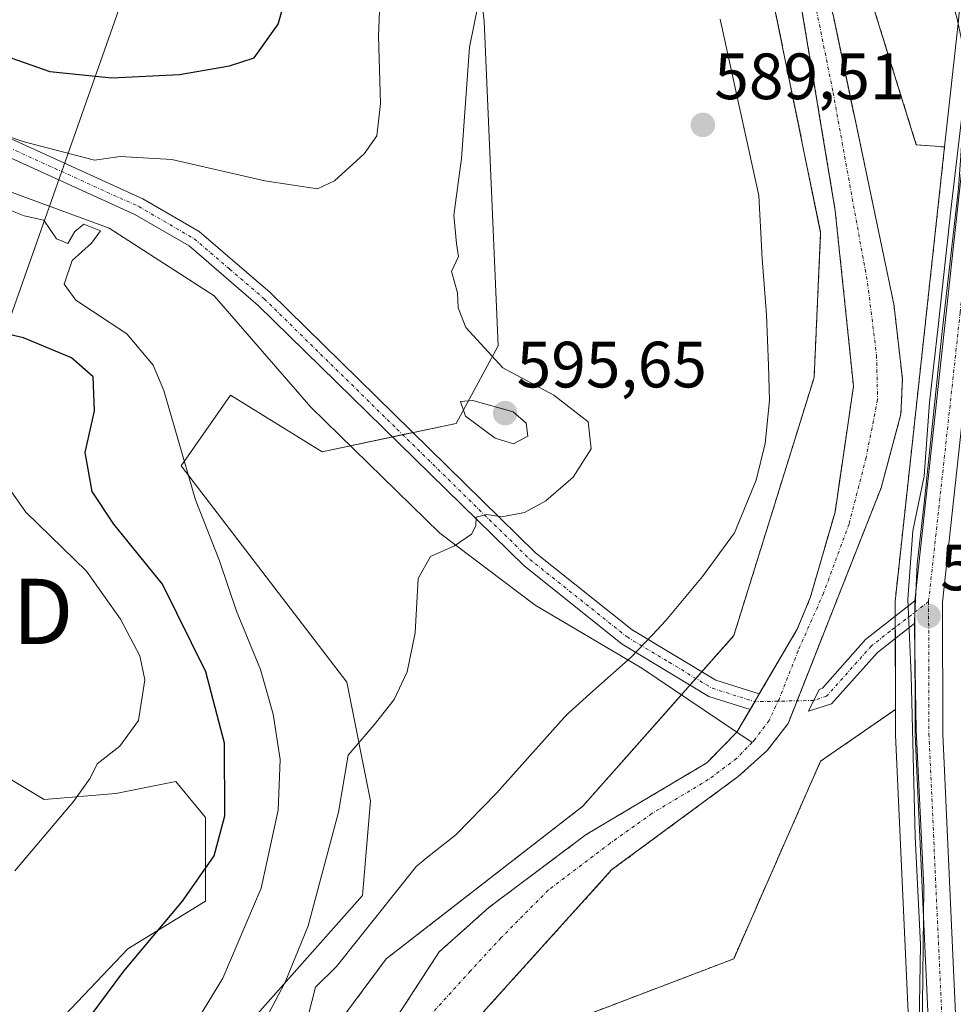
# Model space of a CAD drawing. Units: metres. Extents: x 641418 to 644875, y 4736822 to 4739206.
# Drawn here: x 643805 to 643948, y 4738726 to 4738877 of the extents above; entities that cross this region are included whole.
import ezdxf
from ezdxf.enums import TextEntityAlignment as Align

# ---------------------------------------------------------------- set-up
doc = ezdxf.new("R2010")
doc.units = ezdxf.units.M
doc.header["$MEASUREMENT"] = 0
doc.linetypes.add('TRAZO_Y_PUNTO', pattern=[1, 0.5, -0.25, 0, -0.25])
doc.linetypes.add('TRAZOS', pattern=[0.75, 0.5, -0.25])
doc.layers.get('0').update_dxf_attribs({"lineweight": 5})
for name, color, linetype, lineweight in [('Arbolado forestal', 92, 'TRAZOS', 0), ('Arbolado forestal CxS', 92, 'Continuous', 0), ('Camino', 19, 'Continuous', 0), ('Camino Cxs', 19, 'Continuous', 0), ('Camino eje', 39, 'TRAZO_Y_PUNTO', 13), ('Camino eje virtual', 6, 'TRAZO_Y_PUNTO', 0), ('Carretera de calzada única', 19, 'Continuous', 13), ('Carretera de calzada única Cxs', 19, 'Continuous', 13), ('Carretera de calzada única eje', 19, 'TRAZO_Y_PUNTO', 0), ('Carátula', 7, 'Continuous', 5), ('Corriente natural Cxs', 5, 'Continuous', 13), ('Corriente natural eje', 5, 'TRAZO_Y_PUNTO', 0), ('Corriente natural lineal', 142, 'Continuous', 13), ('Corriente natural superficial', 5, 'Continuous', 13), ('Cultivos herbáceos CxS', 92, 'Continuous', 0), ('Curva de nivel maestra', 36, 'Continuous', 30), ('Curva de nivel normal', 36, 'Continuous', 0), ('Espacio natural protegido', 2, 'Continuous', 13), ('Espacio natural protegido CxS', 2, 'Continuous', 0), ('Matorral', 135, 'Continuous', 0), ('Matorral CxS', 135, 'Continuous', 0), ('Núcleo urbano', 19, 'Continuous', 0), ('Núcleo urbano CxS', 19, 'Continuous', 0), ('Punto de cota en terreno', 7, 'Continuous', 0), ('Rótulo de punto de cota en terreno', 19, 'Continuous', 0), ('Suelo desnudo', 252, 'Continuous', 0), ('Suelo desnudo CxS', 43, 'Continuous', 0), ('Tendido', 6, 'Continuous', 0), ('Torre de tendido puntual', 7, 'Continuous', 0)]:
    doc.layers.add(name, color=color, linetype=linetype, lineweight=lineweight)
doc.styles.add('Arial', font='txt', dxfattribs={"height": 0.2})

# ---------------------------------------------------------------- blocks, each defined once
blk = doc.blocks.new('*U157')
at = {"layer": 'Núcleo urbano CxS', "color": 19, "linetype": 'Continuous', "lineweight": 0}
blk.add_polyline3d([(643941.31, 4738576.79, 589.21), (643943.84, 4738589.69, 589.39), (643944.31, 4738592.87, 589.45), (643945.32, 4738599.75, 589.49), (643946.21, 4738612.29, 588.86), (643946.19, 4738617.03, 588.7), (643946.12, 4738633.05, 588.82), (643944.12, 4738652.33, 589.16), (643944.1, 4738652.5, 589.16), (643938.83, 4738767.65, 589.27), (643938.83, 4738767.78, 589.27), (643938.82, 4738771.62, 589.28), (643938.79, 4738784.82, 589.53), (643938.78, 4738788.26, 589.68), (643938.8, 4738788.59, 589.69), (643946.34, 4738857.8, 589.26), (643948.45, 4738877.15, 589.88), (643952.81, 4738926.6, 590.22), (643952.83, 4738926.74, 590.23), (643963.1, 4739002.62, 591.98)], dxfattribs=at)
blk = doc.blocks.new('*U197')
at = {"layer": 'Curva de nivel normal', "color": 36, "linetype": 'Continuous', "lineweight": 0}
for points in [[(643839.64, 4738719.04, 590), (643845.31, 4738729.82, 590), (643848.79, 4738738.43, 590), (643853.44, 4738755.88, 590), (643854.94, 4738764.59, 590), (643858.92, 4738769.27, 590), (643862.01, 4738773.14, 590), (643863.99, 4738777.35, 590), (643865.2, 4738783.33, 590), (643865.66, 4738791.69, 590), (643867.57, 4738795.04, 590), (643871.26, 4738796.65, 590), (643873.82, 4738798.44, 590), (643874.49, 4738799.73, 590), (643874.58, 4738801.05, 590), (643876.17, 4738801.46, 590), (643878.5, 4738801.12, 590), (643881.96, 4738801.78, 590), (643885.24, 4738803.56, 590), (643889.4, 4738807.22, 590), (643892.17, 4738811.55, 590), (643891.72, 4738815.69, 590), (643886.47, 4738819.77, 590), (643878.63, 4738823.96, 590), (643872.98, 4738830.14, 590), (643871.78, 4738833.14, 590), (643871.72, 4738835.45, 590), (643870.78, 4738838.7, 590), (643871.86, 4738840.99, 590), (643871.52, 4738843.02, 590), (643871.12, 4738847.35, 590), (643872.29, 4738856.03, 590), (643873.52, 4738873.08, 590), (643874.88, 4738879.63, 590)], [(643949.1, 4738863.31, 590), (643947.36, 4738848.59, 590), (643945.36, 4738830.27, 590), (643944.03, 4738818.64, 590), (643943.2, 4738807.34, 590), (643941.45, 4738798.97, 590), (643940.71, 4738788.5, 590), (643941.22, 4738776.85, 590), (643941.82, 4738752.14, 590), (643942.65, 4738735.56, 590), (643942.45, 4738723.44, 590)]]:
    blk.add_polyline3d(points, dxfattribs=at)
blk = doc.blocks.new('*U200')
at = {"layer": 'Curva de nivel normal', "color": 36, "linetype": 'Continuous', "lineweight": 0}
for points in [[(643831.83, 4738724.06, 595), (643835.72, 4738730.44, 595), (643841.6, 4738744.23, 595), (643844.2, 4738756.17, 595), (643844.51, 4738763.93, 595), (643843.45, 4738770.88, 595), (643841.5, 4738777.72, 595), (643837.85, 4738786.68, 595), (643835.21, 4738794.37, 595), (643831.54, 4738803.7, 595), (643826.68, 4738820.47, 595), (643825.04, 4738824.35, 595), (643821.01, 4738829.14, 595), (643813.2, 4738834.31, 595), (643811.42, 4738836.76, 595), (643812.67, 4738840.39, 595), (643815.63, 4738843.07, 595), (643816.98, 4738844.92, 595), (643814.44, 4738845.96, 595), (643813.07, 4738844.85, 595), (643811.99, 4738842.99, 595), (643810.23, 4738843.73, 595), (643808.32, 4738846.6, 595), (643805.31, 4738847.26, 595), (643800.63, 4738849.1, 595)], [(643799.06, 4738860.69, 595), (643805.3, 4738858.56, 595), (643816.07, 4738855.78, 595), (643820.01, 4738856.33, 595), (643827.9, 4738855.85, 595), (643842.16, 4738852.58, 595), (643850.22, 4738851.4, 595), (643852.85, 4738852.59, 595), (643857.38, 4738856.72, 595), (643859.32, 4738859.5, 595), (643859.88, 4738864.44, 595), (643859.61, 4738874.79, 595), (643860.02, 4738885.06, 595)]]:
    blk.add_polyline3d(points, dxfattribs=at)
blk = doc.blocks.new('*U210')
at = {"layer": 'Curva de nivel normal', "color": 36, "linetype": 'Continuous', "lineweight": 0}
blk.add_polyline3d([(643796.69, 4738814.32, 605), (643805.54, 4738801.83, 605), (643814.82, 4738792.78, 605), (643820.04, 4738785.45, 605), (643823.02, 4738779.82, 605), (643823.76, 4738776.14, 605), (643822.81, 4738769.93, 605), (643819.95, 4738765.96, 605), (643816.49, 4738763.26, 605), (643815.41, 4738761.06, 605), (643812.84, 4738757.48, 605), (643803.85, 4738746.9, 605)], dxfattribs=at)
blk = doc.blocks.new('5PATER')
at = {"layer": 'Carátula', "linetype": 'Continuous', "lineweight": 5}
h = blk.add_hatch(color=250, dxfattribs=at)
edge = h.paths.add_edge_path()
edge.add_ellipse((0, 0.01), major_axis=(-1.33, -1.34), ratio=0.999422, start_angle=0, end_angle=360)
blk = doc.blocks.new('5TTEND')
blk.add_text('5TTEND', height=10).set_placement((0, 0), align=Align.MIDDLE_CENTER)

msp = doc.modelspace()

# ---------------------------------------------------------------- linework, layer by layer
at = {"layer": 'Arbolado forestal', "color": 92, "linetype": 'TRAZOS', "lineweight": 0}
for points in [[(643946.34, 4738857.8, 589.26), (643942.01, 4738858.13, 589.16), (643928.03, 4738903.02, 589.7), (643914.13, 4738952.05, 590.18), (643914.01, 4738972.38, 590.76), (643914.88, 4739020.44, 591.01), (643901.16, 4739061.48, 591.23), (643892.29, 4739077.66, 591.69), (643877.08, 4739093.61, 591.6), (643863.31, 4739111.45, 591.96), (643861.87, 4739124.35, 592.15), (643864.03, 4739130.49, 592.43), (643869.76, 4739135.5, 592.54), (643877.64, 4739149.12, 592.69), (643911.82, 4739181.22, 593.48), (643916.19, 4739187.43, 593.67)], [(643875.3, 4739035.27, 589.67), (643889.7, 4738999.28, 589.3), (643899.81, 4738950.86, 589.08), (643919.12, 4738896.45, 588.82), (643924.54, 4738878.46, 588.47), (643929.59, 4738848.01, 588.42), (643932.38, 4738821.15, 588.17), (643929.55, 4738801.85, 587.53), (643925.75, 4738788.7, 587.56), (643923.75, 4738783.9, 587.95), (643917.94, 4738773.98, 587.45), (643917.24, 4738772.79, 587.36), (643914.51, 4738768.13, 587.16), (643909.93, 4738763.44, 587.07), (643891.4, 4738752.42, 587.47), (643876.48, 4738741.24, 586.82), (643868.9, 4738734.46, 586.94), (643857.34, 4738716.67, 585.85)], [(643809.42, 4738554.87, 585.11), (643807.04, 4738601.79, 587.76), (643810.44, 4738629.88, 586.58), (643818.34, 4738656.85, 587.18), (643826.89, 4738687.39, 587.28), (643844.28, 4738711.19, 587.88), (643860.78, 4738733.39, 587.55), (643890.89, 4738756.78, 588.04), (643906.01, 4738773.84, 587.72), (643907.32, 4738775.33, 587.79), (643908.23, 4738776.35, 587.89), (643909.14, 4738777.38, 588.01), (643914.04, 4738782.91, 588.33), (643926.34, 4738822.46, 589.57), (643927.35, 4738844.65, 589.37), (643917.67, 4738891.87, 589.57), (643896.31, 4738935.5, 590.36), (643876.2, 4738962.39, 591.32), (643878.35, 4738974.57, 590.58), (643879.78, 4738983.17, 590.84), (643873.33, 4738996.07, 590.92), (643864.74, 4739005.39, 590.86)], [(643817.61, 4738567.93, 584.58), (643829, 4738598.66, 585.56), (643832.7, 4738610.62, 585.48), (643833.29, 4738623.71, 585.41), (643829.77, 4738653.54, 585.49), (643829.65, 4738658.63, 585.52), (643830.37, 4738663.58, 585.77), (643840.11, 4738688.25, 586.36), (643851.47, 4738704.35, 585.94), (643863.82, 4738715.7, 586.19), (643874.2, 4738723.62, 587.96), (643895.37, 4738747.06, 587.09), (643914.73, 4738761.33, 587.11), (643919.13, 4738765.3, 587.14), (643922.37, 4738769.46, 587.26), (643923.74, 4738772.93, 587.31), (643936.62, 4738805.57, 587.57), (643939.66, 4738816.87, 587.91), (643939.87, 4738822.26, 587.94), (643938.57, 4738833.68, 587.91), (643929.3, 4738877.84, 588.64), (643907.82, 4738950.17, 588.78), (643903.87, 4738982.5, 590.22), (643898.47, 4739001.83, 589.5)], [(643938.82, 4738771.62, 589.28), (643938.8, 4738782.5, 589.44), (643938.79, 4738784.2, 589.51), (643938.79, 4738784.82, 589.53), (643938.79, 4738785.91, 589.58), (643938.78, 4738788.26, 589.68), (643938.8, 4738788.59, 589.69), (643946.34, 4738857.8, 589.26)], [(643758.33, 4738287.94, 583.91), (643746.66, 4738297.06, 583.13), (643745.86, 4738297.7, 583.09), (643755.79, 4738314.25, 583.31), (643760.38, 4738321.91, 583.34), (643787.26, 4738373.07, 584.05), (643802.41, 4738392.58, 585.53), (643870.47, 4738480.23, 585.79), (643871.68, 4738495.97, 585.69), (643865.92, 4738506.37, 585.49), (643845.31, 4738506.84, 584.82), (643832.98, 4738564.72, 585.94), (643844.55, 4738589.35, 586.69), (643843.83, 4738637.74, 586.95), (643858.36, 4738661.96, 587.42), (643884.98, 4738676.49, 587.12), (643892.24, 4738692.23, 587.07), (643880.14, 4738706.76, 587.61), (643888.61, 4738723.71, 587.72), (643914.02, 4738733.39, 587.82), (643927.33, 4738763.66, 588.05), (643938.82, 4738771.62, 589.28)]]:
    msp.add_polyline3d(points, dxfattribs=at)
at = {"layer": 'Arbolado forestal CxS', "color": 92, "linetype": 'Continuous', "lineweight": 0}
for points in [[(643875.3, 4739035.27, 589.67), (643889.7, 4738999.28, 589.3), (643899.81, 4738950.86, 589.08), (643919.12, 4738896.45, 588.82), (643924.54, 4738878.46, 588.47), (643929.59, 4738848.01, 588.42), (643932.38, 4738821.15, 588.17), (643929.55, 4738801.85, 587.53), (643925.75, 4738788.7, 587.56), (643923.75, 4738783.9, 587.95), (643914.51, 4738768.13, 587.16), (643909.93, 4738763.44, 587.07), (643891.4, 4738752.42, 587.47), (643876.48, 4738741.24, 586.82), (643868.9, 4738734.46, 586.94), (643857.34, 4738716.67, 585.85), (643845.51, 4738706.02, 586.19), (643837.07, 4738695.23, 586.13), (643831.79, 4738686.74, 585.93), (643828.18, 4738677.49, 585.94), (643825.41, 4738658.28, 585.23), (643826.14, 4738634.05, 585.06), (643824.27, 4738613.54, 585.21), (643814.09, 4738579.14, 584.65)], [(643914.88, 4739020.44, 591.01), (643914.01, 4738972.38, 590.76), (643914.13, 4738952.05, 590.18), (643928.03, 4738903.02, 589.7), (643942.01, 4738858.13, 589.16), (643946.34, 4738857.8, 589.26), (643946.34, 4738857.8, 589.26), (643938.8, 4738788.59, 589.69), (643938.78, 4738788.26, 589.68), (643938.79, 4738784.82, 589.53), (643938.82, 4738771.62, 589.28), (643927.33, 4738763.66, 588.05), (643914.02, 4738733.39, 587.82), (643888.61, 4738723.71, 587.72), (643880.14, 4738706.76, 587.61), (643892.24, 4738692.23, 587.07), (643884.98, 4738676.49, 587.12), (643858.36, 4738661.96, 587.42), (643843.83, 4738637.74, 586.95), (643844.55, 4738589.35, 586.69), (643832.98, 4738564.72, 585.94)], [(643809.42, 4738554.87, 585.11), (643807.04, 4738601.79, 587.76), (643810.45, 4738629.88, 586.58), (643818.34, 4738656.85, 587.18), (643826.89, 4738687.38, 587.28), (643844.28, 4738711.19, 587.88), (643860.78, 4738733.39, 587.55), (643890.89, 4738756.78, 588.04), (643914.04, 4738782.91, 588.33), (643926.34, 4738822.46, 589.57), (643927.35, 4738844.65, 589.37), (643917.67, 4738891.87, 589.57), (643896.31, 4738935.5, 590.36), (643876.2, 4738962.39, 591.32), (643878.35, 4738974.57, 590.58), (643879.78, 4738983.17, 590.84), (643873.33, 4738996.07, 590.92), (643864.74, 4739005.39, 590.86)], [(643817.61, 4738567.93, 584.58), (643829, 4738598.66, 585.56), (643832.7, 4738610.62, 585.48), (643833.29, 4738623.71, 585.41), (643829.77, 4738653.54, 585.49), (643829.65, 4738658.63, 585.52), (643830.37, 4738663.58, 585.77), (643840.11, 4738688.25, 586.36), (643851.47, 4738704.35, 585.94), (643863.82, 4738715.7, 586.19), (643874.2, 4738723.62, 587.96), (643895.37, 4738747.06, 587.09), (643914.73, 4738761.33, 587.11), (643919.13, 4738765.3, 587.14), (643922.37, 4738769.46, 587.26), (643936.62, 4738805.57, 587.57), (643939.66, 4738816.87, 587.91), (643939.87, 4738822.26, 587.94), (643938.57, 4738833.68, 587.91), (643929.3, 4738877.84, 588.64), (643907.82, 4738950.17, 588.78), (643903.87, 4738982.5, 590.22), (643898.47, 4739001.83, 589.5)]]:
    msp.add_polyline3d(points, dxfattribs=at)
at = {"layer": 'Camino', "color": 19, "linetype": 'Continuous', "lineweight": 0}
for points in [[(643917.24, 4738772.79, 587.36), (643916.54, 4738771.6, 587.28), (643910.19, 4738773.6, 587.43), (643896.92, 4738781.6, 588.65), (643881.89, 4738793.59, 589.38), (643841.17, 4738833.52, 592.36), (643830.57, 4738842.62, 592.81), (643822.23, 4738847.47, 593.3), (643792.37, 4738861.02, 595.22), (643793.48, 4738863.47, 595.35), (643823.47, 4738849.86, 593.37), (643832.13, 4738844.82, 593.05), (643842.99, 4738835.51, 592.6), (643883.67, 4738795.61, 589.37), (643898.46, 4738783.81, 588.46), (643911.31, 4738776.07, 587.78), (643917.94, 4738773.98, 587.45), (643917.24, 4738772.79, 587.36)], [(643941.8, 4738784.85, 590), (643936.05, 4738780.35, 588.81), (643929.02, 4738772.49, 587.72), (643925.47, 4738771.34, 587.39), (643927.1, 4738774.68, 587.37), (643927.64, 4738774.86, 587.47), (643934.21, 4738782.32, 588.67), (643941.79, 4738788.26, 590.18)], [(643941.8, 4738784.85, 590), (643941.79, 4738786.52, 590.09), (643941.79, 4738788.26, 590.18)]]:
    msp.add_polyline3d(points, dxfattribs=at)
at = {"layer": 'Camino Cxs', "color": 19, "linetype": 'Continuous', "lineweight": 0}
for points in [[(643917.24, 4738772.79, 587.36), (643916.54, 4738771.6, 587.28), (643910.19, 4738773.6, 587.43), (643896.92, 4738781.6, 588.65), (643881.89, 4738793.59, 589.38), (643841.17, 4738833.52, 592.36), (643830.57, 4738842.62, 592.81), (643822.23, 4738847.47, 593.3), (643792.37, 4738861.02, 595.22), (643793.48, 4738863.47, 595.35), (643823.47, 4738849.86, 593.37), (643832.13, 4738844.82, 593.05), (643842.99, 4738835.51, 592.6), (643883.67, 4738795.61, 589.37), (643898.46, 4738783.81, 588.46), (643911.31, 4738776.07, 587.78), (643917.94, 4738773.98, 587.45), (643917.24, 4738772.79, 587.36)], [(643941.8, 4738784.85, 590), (643936.05, 4738780.35, 588.81), (643929.02, 4738772.49, 587.72), (643925.47, 4738771.34, 587.39), (643927.1, 4738774.68, 587.37), (643927.64, 4738774.86, 587.47), (643934.21, 4738782.32, 588.67), (643941.79, 4738788.26, 590.18), (643941.79, 4738786.52, 590.09), (643941.8, 4738784.85, 590)]]:
    msp.add_polyline3d(points, close=True, dxfattribs=at)
at = {"layer": 'Camino eje', "color": 39, "linetype": 'TRAZO_Y_PUNTO', "lineweight": 13}
for points in [[(643792.93, 4738862.25, 595.28), (643822.85, 4738848.67, 593.12), (643831.35, 4738843.72, 592.75), (643836.78, 4738839.07, 592.47), (643842.08, 4738834.52, 592.44), (643862.42, 4738814.57, 591.1), (643882.78, 4738794.6, 589.38), (643897.69, 4738782.71, 588.52), (643904.12, 4738778.84, 588.21), (643910.75, 4738774.84, 587.59), (643917.24, 4738772.79, 587.36)], [(643943.89, 4738788.15, 590.24), (643938.01, 4738783.59, 589.36), (643935.13, 4738781.34, 588.75), (643928.26, 4738773.65, 587.53), (643926.27, 4738772.98, 587.27)]]:
    msp.add_polyline3d(points, dxfattribs=at)
at = {"layer": 'Camino eje virtual', "color": 6, "linetype": 'TRAZO_Y_PUNTO', "lineweight": 0}
msp.add_polyline3d([(643926.27, 4738772.98, 587.27), (643917.24, 4738772.79, 587.36)], dxfattribs=at)
at = {"layer": 'Carretera de calzada única', "color": 19, "linetype": 'Continuous', "lineweight": 13}
for points in [[(643941.79, 4738788.26, 590.18), (643951.44, 4738876.86, 590.24), (643955.8, 4738926.34, 590.85), (643966.08, 4739002.24, 592.83), (643969.71, 4739033.38, 593.59), (643970.35, 4739040.83, 594.08), (643970.82, 4739050.77, 594.6), (643971.19, 4739062.88, 595.21), (643969.39, 4739097.31, 596.21), (643968.33, 4739111.26, 596.41), (643965.44, 4739139.36, 596.5), (643963.28, 4739166.93, 596.44), (643961.16, 4739188.37, 596.83)], [(643965.78, 4739188.46, 596.77), (643966.87, 4739177.59, 596.8), (643968.44, 4739159.33, 597.12), (643969.53, 4739141.89, 597.08), (643971.8, 4739115.31, 596.75), (643975.08, 4739074.57, 596.09), (643975, 4739050.63, 595.03), (643974.71, 4739043.14, 594.67), (643973.71, 4739030.66, 594.13), (643970.28, 4739001.76, 593.14), (643960, 4738925.86, 591.03), (643955.64, 4738876.44, 589.95), (643946.01, 4738788.04, 590.31), (643946.05, 4738767.89, 590.37), (643948.94, 4738704.63, 590.65), (643950.35, 4738672.71, 590.37), (643952.62, 4738638.01, 590.27), (643953.16, 4738623.74, 590.45), (643953.01, 4738616.59, 590.46), (643952.44, 4738607.17, 590.53), (643951.19, 4738594.66, 590.35), (643949.39, 4738582.21, 590.6)], [(643941.8, 4738784.85, 590), (643941.79, 4738786.52, 590.09), (643941.79, 4738788.26, 590.18)], [(643742.05, 4738258.54, 583.61), (643775.46, 4738307.89, 584.48), (643831.21, 4738387.07, 588.35), (643913.25, 4738505.14, 589.48), (643914.53, 4738507.39, 589.47), (643924.01, 4738522.81, 589.82), (643929.33, 4738532.79, 590.08), (643932.51, 4738539.63, 590.18), (643935.37, 4738546.6, 590.26), (643939.07, 4738557.29, 589.97), (643944.23, 4738576.1, 590), (643946.8, 4738589.18, 590.43), (643948.3, 4738599.43, 590.02), (643949.21, 4738612.19, 589.66), (643949.12, 4738633.21, 589.68), (643947.1, 4738652.64, 589.87), (643941.83, 4738767.79, 589.9), (643941.8, 4738784.85, 590)]]:
    msp.add_polyline3d(points, dxfattribs=at)
at = {"layer": 'Carretera de calzada única Cxs', "color": 19, "linetype": 'Continuous', "lineweight": 13}
for points in [[(643944.23, 4738576.1, 590), (643946.8, 4738589.18, 590.43), (643948.3, 4738599.43, 590.02), (643949.21, 4738612.19, 589.66), (643949.12, 4738633.21, 589.68), (643947.1, 4738652.64, 589.87), (643941.83, 4738767.79, 589.9), (643941.8, 4738784.85, 590), (643941.79, 4738786.52, 590.09), (643941.79, 4738788.26, 590.18), (643951.44, 4738876.86, 590.24), (643955.8, 4738926.34, 590.85), (643966.08, 4739002.24, 592.83)], [(643970.28, 4739001.76, 593.14), (643960, 4738925.86, 591.03), (643955.64, 4738876.44, 589.95), (643946.01, 4738788.04, 590.31), (643946.05, 4738767.89, 590.37), (643948.94, 4738704.63, 590.65), (643950.35, 4738672.71, 590.37), (643952.62, 4738638.01, 590.27), (643953.16, 4738623.74, 590.45), (643953.01, 4738616.59, 590.46), (643952.44, 4738607.17, 590.53), (643951.19, 4738594.66, 590.35), (643949.39, 4738582.21, 590.6)]]:
    msp.add_polyline3d(points, dxfattribs=at)
at = {"layer": 'Carretera de calzada única eje', "color": 19, "linetype": 'TRAZO_Y_PUNTO', "lineweight": 0}
for points in [[(643963.48, 4739188.41, 596.83), (643964.01, 4739182.98, 596.78), (643965.07, 4739172.26, 596.63), (643965.85, 4739163.13, 596.61), (643966.94, 4739149.34, 596.73), (643967.48, 4739140.63, 596.76), (643968.62, 4739127.34, 596.58), (643970.07, 4739113.29, 596.43), (643970.6, 4739106.31, 596.38), (643972.23, 4739085.93, 596.13), (643973.14, 4739068.72, 595.51), (643973.1, 4739056.75, 595.22), (643972.91, 4739050.69, 594.89), (643972.76, 4739046.96, 594.72), (643972.53, 4739041.98, 594.54), (643972.03, 4739035.74, 594.25), (643971.71, 4739032.01, 594.07), (643969.89, 4739016.44, 593.23), (643968.17, 4739002, 593.04), (643957.89, 4738926.09, 591), (643955.71, 4738901.36, 590.37), (643953.53, 4738876.66, 590.11), (643948.73, 4738832.44, 589.62), (643943.89, 4738788.15, 590.24)], [(643943.89, 4738788.15, 590.24), (643943.92, 4738777.91, 590.21), (643943.94, 4738767.84, 590.14), (643948.03, 4738678.63, 590.44), (643948.73, 4738662.67, 590.26), (643949.87, 4738645.32, 589.96), (643950.87, 4738635.6, 590.18), (643951.14, 4738628.47, 590.27), (643951.17, 4738617.97, 590.23), (643951.1, 4738614.39, 590.18), (643950.82, 4738609.68, 590.15), (643950.37, 4738603.3, 590.15), (643949.75, 4738597.04, 590.23), (643949, 4738591.92, 590.31), (643948.1, 4738585.68, 590.51)]]:
    msp.add_polyline3d(points, dxfattribs=at)
at = {"layer": 'Corriente natural Cxs', "color": 5, "linetype": 'Continuous', "lineweight": 13}
for points in [[(643814.09, 4738579.14, 584.65), (643824.27, 4738613.54, 585.21), (643826.14, 4738634.05, 585.06), (643825.41, 4738658.28, 585.23), (643828.18, 4738677.49, 585.94), (643831.79, 4738686.74, 585.93), (643837.07, 4738695.23, 586.13), (643845.51, 4738706.02, 586.19), (643857.34, 4738716.67, 585.85), (643868.9, 4738734.46, 586.94), (643876.48, 4738741.24, 586.82), (643891.4, 4738752.42, 587.47), (643909.93, 4738763.44, 587.07), (643914.51, 4738768.13, 587.16), (643923.75, 4738783.9, 587.95), (643925.75, 4738788.7, 587.56), (643929.55, 4738801.85, 587.53), (643932.38, 4738821.15, 588.17), (643929.59, 4738848.01, 588.42), (643924.54, 4738878.46, 588.47), (643919.12, 4738896.45, 588.82), (643899.81, 4738950.86, 589.08), (643889.7, 4738999.28, 589.3), (643875.3, 4739035.27, 589.67)], [(643898.47, 4739001.83, 589.5), (643903.87, 4738982.5, 590.22), (643907.82, 4738950.17, 588.78), (643929.3, 4738877.84, 588.64), (643938.57, 4738833.68, 587.91), (643939.87, 4738822.26, 587.94), (643939.66, 4738816.87, 587.91), (643936.62, 4738805.57, 587.57), (643922.37, 4738769.46, 587.26), (643919.13, 4738765.3, 587.14), (643914.73, 4738761.33, 587.11), (643895.37, 4738747.06, 587.09), (643874.2, 4738723.62, 587.96), (643863.82, 4738715.7, 586.19), (643851.47, 4738704.35, 585.94), (643840.11, 4738688.25, 586.36), (643830.37, 4738663.58, 585.77), (643829.65, 4738658.63, 585.52), (643829.77, 4738653.54, 585.49), (643833.29, 4738623.71, 585.41), (643832.7, 4738610.62, 585.48), (643829, 4738598.66, 585.56), (643817.61, 4738567.93, 584.58)]]:
    msp.add_polyline3d(points, dxfattribs=at)
at = {"layer": 'Corriente natural eje', "color": 5, "linetype": 'TRAZO_Y_PUNTO', "lineweight": 0}
for points in [[(643891.11, 4739009.45, 589.07), (643894.64, 4738999.46, 589.01), (643898.86, 4738981.67, 589.18), (643903.86, 4738951.97, 588.49), (643905.32, 4738946.2, 588.41), (643909.24, 4738934.74, 588.49), (643921.6, 4738896.88, 588.24), (643926.72, 4738878.72, 588.08), (643929.26, 4738866.11, 587.79), (643934.54, 4738836.94, 587.69), (643935.92, 4738825.87, 587.37), (643936.07, 4738819.1, 587.33), (643934.31, 4738810.16, 587.45), (643931.7, 4738800.01, 587.16), (643927.78, 4738789.4, 587.58), (643923.9, 4738780.61, 587.78), (643920.97, 4738773.15, 587.35), (643919.44, 4738769.92, 587.18), (643917.28, 4738767, 587.08), (643916.85, 4738766.56, 587.08)], [(643916.85, 4738766.56, 587.08), (643914.44, 4738764.08, 587.03), (643910.13, 4738760.85, 587.06), (643901.49, 4738755.66, 586.77), (643895.11, 4738751.12, 586.94), (643885.58, 4738743.9, 586.56), (643878.35, 4738736.59, 586.9), (643873.66, 4738731.51, 587.16), (643867.15, 4738724.34, 586.79)]]:
    msp.add_polyline3d(points, dxfattribs=at)
at = {"layer": 'Corriente natural lineal', "color": 142, "linetype": 'Continuous', "lineweight": 13}
msp.add_polyline3d([(643692.51, 4738926.84, 601.36), (643704.51, 4738915.79, 599.67), (643721.41, 4738897.36, 598.72), (643749.78, 4738876.72, 597.1), (643774.66, 4738861.37, 596.13), (643818.3, 4738845.33, 594.21), (643834.41, 4738834.98, 592.91), (643849.2, 4738817.91, 591.68), (643869.01, 4738798.64, 590.11), (643883.59, 4738787.58, 589.34), (643899.93, 4738777.92, 588.49), (643916.85, 4738766.56, 587.08)], dxfattribs=at)
at = {"layer": 'Corriente natural superficial', "color": 5, "linetype": 'Continuous', "lineweight": 13}
for points in [[(643814.09, 4738579.14, 584.65), (643824.27, 4738613.54, 585.21), (643826.14, 4738634.05, 585.06), (643825.41, 4738658.28, 585.23), (643828.18, 4738677.49, 585.94), (643831.79, 4738686.74, 585.93), (643837.07, 4738695.23, 586.13), (643845.51, 4738706.02, 586.19), (643857.34, 4738716.67, 585.85), (643868.9, 4738734.46, 586.94), (643876.48, 4738741.24, 586.82), (643891.4, 4738752.42, 587.47), (643909.93, 4738763.44, 587.07), (643914.51, 4738768.13, 587.16), (643923.75, 4738783.9, 587.95), (643925.75, 4738788.7, 587.56), (643929.55, 4738801.85, 587.53), (643932.38, 4738821.15, 588.17), (643929.59, 4738848.01, 588.42), (643924.54, 4738878.46, 588.47), (643919.12, 4738896.45, 588.82), (643899.81, 4738950.86, 589.08), (643889.7, 4738999.28, 589.3), (643875.3, 4739035.27, 589.67)], [(643898.47, 4739001.83, 589.5), (643903.87, 4738982.5, 590.22), (643907.82, 4738950.17, 588.78), (643929.3, 4738877.84, 588.64), (643938.57, 4738833.68, 587.91), (643939.87, 4738822.26, 587.94), (643939.66, 4738816.87, 587.91), (643936.62, 4738805.57, 587.57), (643922.37, 4738769.46, 587.26), (643919.13, 4738765.3, 587.14), (643914.73, 4738761.33, 587.11), (643895.37, 4738747.06, 587.09), (643874.2, 4738723.62, 587.96), (643863.82, 4738715.7, 586.19), (643851.47, 4738704.35, 585.94), (643840.11, 4738688.25, 586.36), (643830.37, 4738663.58, 585.77), (643829.65, 4738658.63, 585.52), (643829.77, 4738653.54, 585.49), (643833.29, 4738623.71, 585.41), (643832.7, 4738610.62, 585.48), (643829, 4738598.66, 585.56), (643817.61, 4738567.93, 584.58)]]:
    msp.add_polyline3d(points, dxfattribs=at)
at = {"layer": 'Cultivos herbáceos CxS', "color": 92, "linetype": 'Continuous', "lineweight": 0}
for points in [[(643946.34, 4738857.8, 589.26), (643942.01, 4738858.13, 589.16), (643928.03, 4738903.02, 589.7), (643914.13, 4738952.05, 590.18), (643914.01, 4738972.38, 590.76), (643914.88, 4739020.44, 591.01), (643901.16, 4739061.48, 591.23), (643892.29, 4739077.66, 591.69), (643877.08, 4739093.61, 591.6), (643863.31, 4739111.45, 591.96), (643861.87, 4739124.35, 592.15), (643864.03, 4739130.49, 592.43), (643869.76, 4739135.5, 592.54), (643877.64, 4739149.12, 592.69), (643911.82, 4739181.22, 593.48), (643916.19, 4739187.43, 593.67)], [(643967.35, 4739078.88, 595.79), (643968.19, 4739062.85, 594.65), (643967.82, 4739050.89, 593.72), (643967.36, 4739041.03, 593.14), (643966.72, 4739033.68, 592.73), (643963.1, 4739002.62, 591.98), (643952.83, 4738926.74, 590.23), (643952.81, 4738926.6, 590.22), (643948.45, 4738877.15, 589.88), (643946.34, 4738857.8, 589.26)], [(643759.11, 4738560.3, 587.03), (643768.83, 4738601.38, 587.81), (643782.88, 4738642.46, 589.28), (643800.16, 4738672.73, 589.95), (643828.11, 4738710.39, 591.05), (643857.15, 4738743.08, 588.03), (643858.36, 4738757.61, 588.83), (643854.73, 4738775.77, 590.79), (643829.33, 4738808.94, 594.89), (643836.9, 4738819.75, 592.81), (643850.94, 4738811.1, 591.28), (643871.47, 4738815.43, 593.1), (643877.95, 4738827.32, 589.44), (643875.79, 4738877.05, 589.9), (643872.55, 4738904.08, 590.94), (643876.85, 4738924.91, 590.69), (643876.85, 4738940.04, 591.1), (643858.48, 4738977.88, 591.52), (643850.92, 4738997.34, 591.11), (643837.96, 4739036.26, 592.6)], [(643837.96, 4739036.26, 592.6), (643850.92, 4738997.34, 591.11), (643858.48, 4738977.88, 591.52), (643876.85, 4738940.04, 591.1), (643876.84, 4738924.91, 590.69), (643872.55, 4738904.08, 590.94), (643875.79, 4738877.05, 589.9), (643877.95, 4738827.32, 589.44), (643871.47, 4738815.43, 593.1), (643864.88, 4738814.04, 591.27), (643863.3, 4738813.71, 591.06), (643861.71, 4738813.37, 590.87), (643855.26, 4738812.01, 591.11), (643850.94, 4738811.1, 591.28), (643836.9, 4738819.75, 592.81), (643829.33, 4738808.94, 594.89), (643854.73, 4738775.77, 590.79), (643858.36, 4738757.61, 588.83), (643857.15, 4738743.08, 588.03), (643828.11, 4738710.39, 591.05), (643800.16, 4738672.73, 589.95), (643782.88, 4738642.46, 589.28), (643768.83, 4738601.38, 587.81), (643759.11, 4738560.3, 587.03)], [(643963.1, 4739002.62, 591.98), (643952.83, 4738926.74, 590.23), (643952.81, 4738926.6, 590.22), (643948.45, 4738877.15, 589.88), (643946.34, 4738857.8, 589.26), (643942.01, 4738858.13, 589.16), (643928.03, 4738903.02, 589.7), (643914.13, 4738952.05, 590.18), (643914.01, 4738972.38, 590.76), (643914.88, 4739020.44, 591.01)], [(643864.74, 4739005.39, 590.86), (643873.33, 4738996.07, 590.92), (643879.78, 4738983.17, 590.84), (643878.35, 4738974.57, 590.58), (643876.2, 4738962.39, 591.32), (643896.31, 4738935.5, 590.36), (643917.67, 4738891.87, 589.57), (643927.35, 4738844.65, 589.37), (643926.34, 4738822.46, 589.57), (643914.04, 4738782.91, 588.33), (643890.89, 4738756.78, 588.04), (643860.78, 4738733.39, 587.55), (643844.28, 4738711.19, 587.88), (643826.89, 4738687.38, 587.28), (643818.34, 4738656.85, 587.18), (643810.45, 4738629.88, 586.58), (643807.04, 4738601.79, 587.76), (643809.42, 4738554.87, 585.11)], [(643809.42, 4738554.87, 585.11), (643807.04, 4738601.79, 587.76), (643810.44, 4738629.88, 586.58), (643818.34, 4738656.85, 587.18), (643826.89, 4738687.39, 587.28), (643844.28, 4738711.19, 587.88), (643860.78, 4738733.39, 587.55), (643890.89, 4738756.78, 588.04), (643906.01, 4738773.84, 587.72), (643907.32, 4738775.33, 587.79), (643908.23, 4738776.35, 587.89), (643909.14, 4738777.38, 588.01), (643914.04, 4738782.91, 588.33), (643926.34, 4738822.46, 589.57), (643927.35, 4738844.65, 589.37), (643917.67, 4738891.87, 589.57), (643896.31, 4738935.5, 590.36), (643876.2, 4738962.39, 591.32), (643878.35, 4738974.57, 590.58), (643879.78, 4738983.17, 590.84), (643873.33, 4738996.07, 590.92), (643864.74, 4739005.39, 590.86)], [(643758.33, 4738287.94, 583.91), (643746.66, 4738297.06, 583.13), (643745.86, 4738297.7, 583.09), (643755.79, 4738314.25, 583.31), (643760.38, 4738321.91, 583.34), (643787.26, 4738373.07, 584.05), (643802.41, 4738392.58, 585.53), (643870.47, 4738480.23, 585.79), (643871.68, 4738495.97, 585.69), (643865.92, 4738506.37, 585.49), (643845.31, 4738506.84, 584.82), (643832.98, 4738564.72, 585.94), (643844.55, 4738589.35, 586.69), (643843.83, 4738637.74, 586.95), (643858.36, 4738661.96, 587.42), (643884.98, 4738676.49, 587.12), (643892.24, 4738692.23, 587.07), (643880.14, 4738706.76, 587.61), (643888.61, 4738723.71, 587.72), (643914.02, 4738733.39, 587.82), (643927.33, 4738763.66, 588.05), (643938.82, 4738771.62, 589.28)], [(643832.98, 4738564.72, 585.94), (643844.55, 4738589.35, 586.69), (643843.83, 4738637.74, 586.95), (643858.36, 4738661.96, 587.42), (643884.98, 4738676.49, 587.12), (643892.24, 4738692.23, 587.07), (643880.14, 4738706.76, 587.61), (643888.61, 4738723.71, 587.72), (643914.02, 4738733.39, 587.82), (643927.33, 4738763.66, 588.05), (643938.82, 4738771.62, 589.28), (643938.83, 4738767.78, 589.27), (643938.83, 4738767.65, 589.27), (643944.1, 4738652.5, 589.16), (643944.12, 4738652.33, 589.16), (643946.12, 4738633.05, 588.82), (643946.19, 4738617.03, 588.7), (643946.21, 4738612.29, 588.86), (643945.32, 4738599.75, 589.49), (643944.31, 4738592.87, 589.45), (643943.84, 4738589.69, 589.39), (643941.31, 4738576.79, 589.21)], [(643938.82, 4738771.62, 589.28), (643938.83, 4738767.78, 589.27), (643938.83, 4738767.65, 589.27), (643944.1, 4738652.5, 589.16), (643944.12, 4738652.33, 589.16), (643946.12, 4738633.05, 588.82), (643946.19, 4738617.03, 588.7), (643946.21, 4738612.29, 588.86), (643945.32, 4738599.76, 589.49), (643944.31, 4738592.87, 589.45), (643943.84, 4738589.69, 589.39), (643941.31, 4738576.79, 589.21)], [(643726.92, 4738716.62, 612.9), (643775.79, 4738743.57, 608.45), (643788.2, 4738762.74, 609.14), (643799.22, 4738763.29, 608.02), (643808.37, 4738757.8, 605.61), (643819.35, 4738758.72, 603.76), (643828.51, 4738760.55, 602.55), (643833.08, 4738755.06, 600.72), (643833.08, 4738742.24, 599.01), (643821.18, 4738734.92, 600.29), (643803.79, 4738716.62, 601.07)], [(643803.79, 4738716.62, 601.07), (643821.18, 4738734.92, 600.29), (643833.08, 4738742.24, 599.01), (643833.08, 4738755.06, 600.72), (643828.51, 4738760.55, 602.55), (643819.35, 4738758.72, 603.76), (643808.37, 4738757.8, 605.61), (643799.22, 4738763.29, 608.02), (643788.2, 4738762.74, 609.14)]]:
    msp.add_polyline3d(points, dxfattribs=at)
at = {"layer": 'Curva de nivel maestra', "color": 36, "linetype": 'Continuous', "lineweight": 30}
for points in [[(643781.57, 4738883.18, 600), (643796.49, 4738873.78, 600), (643809.24, 4738869.36, 600), (643818.73, 4738868.38, 600), (643829.1, 4738868.9, 600), (643836.74, 4738870.22, 600), (643840.52, 4738871.43, 600), (643844.23, 4738876.6, 600), (643846.1, 4738883.29, 600)], [(643812.74, 4738720.97, 600), (643820.57, 4738731.51, 600), (643829.53, 4738742.21, 600), (643834.4, 4738749.18, 600), (643836.04, 4738755.3, 600), (643836, 4738766.42, 600), (643833.15, 4738777.39, 600), (643826.51, 4738790.81, 600), (643819.02, 4738799.99, 600), (643815.73, 4738805.02, 600), (643814.66, 4738810.96, 600), (643816.05, 4738817.34, 600), (643815.88, 4738822.59, 600), (643812.56, 4738825.5, 600), (643805.18, 4738828.55, 600), (643800.08, 4738829.71, 600)]]:
    msp.add_polyline3d(points, dxfattribs=at)
at = {"layer": 'Curva de nivel normal', "color": 36, "linetype": 'Continuous', "lineweight": 0}
msp.add_polyline3d([(643880.28, 4738812.3, 595), (643882.48, 4738813.46, 595), (643882.23, 4738815.47, 595), (643880.24, 4738817.21, 595), (643874.06, 4738818.96, 595), (643872.18, 4738818.77, 595), (643872.93, 4738816.54, 595), (643877.46, 4738813.19, 595), (643880.28, 4738812.3, 595)], dxfattribs=at)
at = {"layer": 'Espacio natural protegido', "color": 2, "linetype": 'Continuous', "lineweight": 13}
for points in [[(643912.97, 4739001.32, 591.11), (643920.51, 4738976.61, 590.85), (643920.61, 4738976.28, 590.84), (643920.73, 4738975.78, 590.84), (643926.15, 4738950.36, 590.46), (643934.07, 4738923.98, 590.01), (643941.57, 4738902.1, 589.76), (643941.58, 4738902.07, 589.76), (643941.77, 4738901.47, 589.76), (643948.07, 4738878.15, 589.84), (643948.08, 4738878.13, 589.84), (643948.2, 4738877.63, 589.85), (643949.78, 4738870.24, 590.03), (643948.49, 4738851.41, 589.81), (643945.96, 4738829.51, 589.39), (643943.2, 4738803.2, 589.65), (643942.16, 4738793.86, 590.07), (643941.72, 4738785.15, 590.01), (643941.74, 4738783.91, 589.95), (643942, 4738768.46, 589.94), (643943.17, 4738744.37, 589.81), (643942.77, 4738708.22, 590.16)], [(643846.61, 4738716.06, 588.4), (643849.96, 4738729.05, 589.15), (643853.14, 4738732.23, 588.46), (643865.42, 4738747.57, 588.09), (643866.43, 4738748.41, 588.12), (643866.64, 4738748.59, 588.12), (643871.46, 4738752.37, 588.22), (643877.66, 4738758.78, 588.34), (643888.04, 4738770.35, 588.75), (643888.41, 4738770.74, 588.76), (643888.82, 4738771.13, 588.78), (643892.46, 4738774.39, 589.08), (643898.33, 4738779.63, 588.67), (643901.57, 4738783.04, 588.39), (643903.63, 4738785.21, 588.43), (643907.99, 4738790.46, 588.56), (643909.26, 4738791.99, 588.63), (643914.13, 4738798.66, 588.88), (643917.46, 4738806.74, 588.95), (643918.84, 4738812.38, 589.03), (643919.52, 4738818.96, 589.13), (643919.38, 4738824.33, 589.22), (643919.06, 4738832.07, 589.33), (643918.33, 4738841.39, 589.41), (643918.32, 4738841.52, 589.41), (643918.31, 4738841.66, 589.41), (643917.86, 4738850.36, 589.51), (643913.88, 4738868.49, 589.63), (643911.93, 4738877.4, 589.69)]]:
    msp.add_polyline3d(points, dxfattribs=at)
at = {"layer": 'Espacio natural protegido CxS', "color": 2, "linetype": 'Continuous', "lineweight": 0}
for points in [[(643912.97, 4739001.32, 591.11), (643920.51, 4738976.61, 590.85), (643920.61, 4738976.28, 590.84), (643920.73, 4738975.78, 590.84), (643920.73, 4738975.78, 590.84), (643926.15, 4738950.36, 590.46), (643934.07, 4738923.98, 590.01), (643941.57, 4738902.1, 589.76), (643941.58, 4738902.07, 589.76), (643941.77, 4738901.47, 589.76), (643948.07, 4738878.15, 589.84), (643948.08, 4738878.13, 589.84), (643948.2, 4738877.63, 589.85), (643949.78, 4738870.24, 590.03), (643948.49, 4738851.41, 589.81), (643945.96, 4738829.51, 589.39), (643943.2, 4738803.2, 589.65), (643942.16, 4738793.86, 590.07), (643941.72, 4738785.15, 590.01), (643941.74, 4738783.91, 589.95), (643942, 4738768.46, 589.94), (643943.17, 4738744.37, 589.81), (643942.77, 4738708.22, 590.16)], [(643912.97, 4739001.32, 591.11), (643920.51, 4738976.61, 590.85), (643920.61, 4738976.28, 590.84), (643920.73, 4738975.78, 590.84), (643920.73, 4738975.78, 590.84), (643926.15, 4738950.36, 590.46), (643934.07, 4738923.98, 590.01), (643941.57, 4738902.1, 589.76), (643941.58, 4738902.07, 589.76), (643941.77, 4738901.47, 589.76), (643948.07, 4738878.15, 589.84), (643948.08, 4738878.13, 589.84), (643948.2, 4738877.63, 589.85), (643949.78, 4738870.24, 590.03), (643948.49, 4738851.41, 589.81), (643945.96, 4738829.51, 589.39), (643943.2, 4738803.2, 589.65), (643942.16, 4738793.86, 590.07), (643941.72, 4738785.15, 590.01), (643941.74, 4738783.91, 589.95), (643942, 4738768.46, 589.94), (643943.17, 4738744.37, 589.81), (643942.77, 4738708.22, 590.16)], [(643846.61, 4738716.06, 588.4), (643849.96, 4738729.05, 589.15), (643853.14, 4738732.23, 588.46), (643865.42, 4738747.57, 588.09), (643866.43, 4738748.41, 588.12), (643866.64, 4738748.59, 588.12), (643871.46, 4738752.37, 588.22), (643877.66, 4738758.78, 588.34), (643888.04, 4738770.35, 588.75), (643888.41, 4738770.74, 588.76), (643888.82, 4738771.13, 588.78), (643892.46, 4738774.39, 589.08), (643898.33, 4738779.63, 588.67), (643901.57, 4738783.04, 588.39), (643903.63, 4738785.21, 588.43), (643907.99, 4738790.46, 588.56), (643909.26, 4738791.99, 588.63), (643914.13, 4738798.66, 588.88), (643917.46, 4738806.74, 588.95), (643918.84, 4738812.38, 589.03), (643919.52, 4738818.96, 589.13), (643919.38, 4738824.33, 589.22), (643919.06, 4738832.07, 589.33), (643918.33, 4738841.39, 589.41), (643918.32, 4738841.52, 589.41), (643918.31, 4738841.66, 589.41), (643917.86, 4738850.36, 589.51), (643913.88, 4738868.49, 589.63), (643911.93, 4738877.4, 589.69)], [(643846.61, 4738716.06, 588.4), (643849.96, 4738729.05, 589.15), (643853.14, 4738732.23, 588.46), (643865.42, 4738747.57, 588.09), (643866.43, 4738748.41, 588.12), (643866.64, 4738748.59, 588.12), (643871.46, 4738752.37, 588.22), (643877.66, 4738758.78, 588.34), (643888.04, 4738770.35, 588.75), (643888.41, 4738770.74, 588.76), (643888.82, 4738771.13, 588.78), (643892.46, 4738774.39, 589.07), (643898.33, 4738779.62, 588.67), (643901.57, 4738783.04, 588.39), (643903.63, 4738785.21, 588.43), (643907.99, 4738790.46, 588.56), (643909.26, 4738791.99, 588.63), (643914.13, 4738798.66, 588.88), (643917.46, 4738806.74, 588.95), (643918.84, 4738812.38, 589.03), (643919.52, 4738818.96, 589.13), (643919.38, 4738824.33, 589.22), (643919.06, 4738832.06, 589.33), (643918.33, 4738841.39, 589.41), (643918.32, 4738841.52, 589.41), (643918.31, 4738841.66, 589.41), (643917.86, 4738850.36, 589.51), (643913.88, 4738868.49, 589.63), (643911.93, 4738877.4, 589.69)]]:
    msp.add_polyline3d(points, dxfattribs=at)
at = {"layer": 'Matorral', "color": 135, "linetype": 'Continuous', "lineweight": 0}
for points in [[(643837.96, 4739036.26, 592.6), (643850.92, 4738997.34, 591.11), (643858.48, 4738977.88, 591.52), (643876.85, 4738940.04, 591.1), (643876.84, 4738924.91, 590.69), (643872.55, 4738904.08, 590.94), (643875.79, 4738877.05, 589.9), (643877.95, 4738827.32, 589.44), (643871.47, 4738815.43, 593.1), (643864.88, 4738814.04, 591.27), (643863.3, 4738813.71, 591.06), (643861.71, 4738813.37, 590.87), (643855.26, 4738812.01, 591.11), (643850.94, 4738811.1, 591.28), (643836.9, 4738819.75, 592.81), (643829.33, 4738808.94, 594.89), (643854.73, 4738775.77, 590.79), (643858.36, 4738757.61, 588.83), (643857.15, 4738743.08, 588.03), (643828.11, 4738710.39, 591.05), (643800.16, 4738672.73, 589.95), (643782.88, 4738642.46, 589.28), (643768.83, 4738601.38, 587.81), (643759.11, 4738560.3, 587.03)], [(643803.79, 4738716.62, 601.07), (643821.18, 4738734.92, 600.29), (643833.08, 4738742.24, 599.01), (643833.08, 4738755.06, 600.72), (643828.51, 4738760.55, 602.55), (643819.35, 4738758.72, 603.76), (643808.37, 4738757.8, 605.61), (643799.22, 4738763.29, 608.02), (643788.2, 4738762.74, 609.14)]]:
    msp.add_polyline3d(points, dxfattribs=at)
at = {"layer": 'Matorral CxS', "color": 135, "linetype": 'Continuous', "lineweight": 0}
for points in [[(643837.96, 4739036.26, 592.6), (643850.92, 4738997.34, 591.11), (643858.48, 4738977.88, 591.52), (643876.85, 4738940.04, 591.1), (643876.85, 4738924.91, 590.69), (643872.55, 4738904.08, 590.94), (643875.79, 4738877.05, 589.9), (643877.95, 4738827.32, 589.44), (643871.47, 4738815.43, 593.1), (643850.94, 4738811.1, 591.28), (643836.9, 4738819.75, 592.81), (643829.33, 4738808.94, 594.89), (643854.73, 4738775.77, 590.79), (643858.36, 4738757.61, 588.83), (643857.15, 4738743.08, 588.03), (643828.11, 4738710.39, 591.05), (643800.16, 4738672.73, 589.95), (643782.88, 4738642.46, 589.28), (643768.83, 4738601.38, 587.81), (643759.11, 4738560.3, 587.03)], [(643803.79, 4738716.62, 601.07), (643821.18, 4738734.92, 600.29), (643833.08, 4738742.24, 599.01), (643833.08, 4738755.06, 600.72), (643828.51, 4738760.55, 602.55), (643819.35, 4738758.72, 603.76), (643808.37, 4738757.8, 605.61), (643799.22, 4738763.29, 608.02), (643788.2, 4738762.74, 609.14), (643800.3, 4738815.6, 604.29), (643792.19, 4738829.95, 600.91), (643795.58, 4738841.51, 596.91), (643791.91, 4738854.72, 595.22), (643765.77, 4738874.07, 596.53), (643731.33, 4738903.98, 598.29), (643713.18, 4738934.25, 600.74), (643685.07, 4738960.22, 601.34)]]:
    msp.add_polyline3d(points, dxfattribs=at)
at = {"layer": 'Núcleo urbano', "color": 19, "linetype": 'Continuous', "lineweight": 0}
for points in [[(643967.35, 4739078.88, 595.79), (643968.19, 4739062.85, 594.65), (643967.82, 4739050.89, 593.72), (643967.36, 4739041.03, 593.14), (643966.72, 4739033.68, 592.73), (643963.1, 4739002.62, 591.98), (643952.83, 4738926.74, 590.23), (643952.81, 4738926.6, 590.22), (643948.45, 4738877.15, 589.88), (643946.34, 4738857.8, 589.26)], [(643938.82, 4738771.62, 589.28), (643938.8, 4738782.5, 589.44), (643938.79, 4738784.2, 589.51), (643938.79, 4738784.82, 589.53), (643938.79, 4738785.91, 589.58), (643938.78, 4738788.26, 589.68), (643938.8, 4738788.59, 589.69), (643946.34, 4738857.8, 589.26)], [(643938.82, 4738771.62, 589.28), (643938.83, 4738767.78, 589.27), (643938.83, 4738767.65, 589.27), (643944.1, 4738652.5, 589.16), (643944.12, 4738652.33, 589.16), (643946.12, 4738633.05, 588.82), (643946.19, 4738617.03, 588.7), (643946.21, 4738612.29, 588.86), (643945.32, 4738599.76, 589.49), (643944.31, 4738592.87, 589.45), (643943.84, 4738589.69, 589.39), (643941.31, 4738576.79, 589.21)]]:
    msp.add_polyline3d(points, dxfattribs=at)
at = {"layer": 'Suelo desnudo', "color": 252, "linetype": 'Continuous', "lineweight": 0}
for points in [[(643875.3, 4739035.27, 589.67), (643889.7, 4738999.28, 589.3), (643899.81, 4738950.86, 589.08), (643919.12, 4738896.45, 588.82), (643924.54, 4738878.46, 588.47), (643929.59, 4738848.01, 588.42), (643932.38, 4738821.15, 588.17), (643929.55, 4738801.85, 587.53), (643925.75, 4738788.7, 587.56), (643923.75, 4738783.9, 587.95), (643917.94, 4738773.98, 587.45), (643917.24, 4738772.79, 587.36), (643914.51, 4738768.13, 587.16), (643909.93, 4738763.44, 587.07), (643891.4, 4738752.42, 587.47), (643876.48, 4738741.24, 586.82), (643868.9, 4738734.46, 586.94), (643857.34, 4738716.67, 585.85)], [(643817.61, 4738567.93, 584.58), (643829, 4738598.66, 585.56), (643832.7, 4738610.62, 585.48), (643833.29, 4738623.71, 585.41), (643829.77, 4738653.54, 585.49), (643829.65, 4738658.63, 585.52), (643830.37, 4738663.58, 585.77), (643840.11, 4738688.25, 586.36), (643851.47, 4738704.35, 585.94), (643863.82, 4738715.7, 586.19), (643874.2, 4738723.62, 587.96), (643895.37, 4738747.06, 587.09), (643914.73, 4738761.33, 587.11), (643919.13, 4738765.3, 587.14), (643922.37, 4738769.46, 587.26), (643923.74, 4738772.93, 587.31), (643936.62, 4738805.57, 587.57), (643939.66, 4738816.87, 587.91), (643939.87, 4738822.26, 587.94), (643938.57, 4738833.68, 587.91), (643929.3, 4738877.84, 588.64), (643907.82, 4738950.17, 588.78), (643903.87, 4738982.5, 590.22), (643898.47, 4739001.83, 589.5)]]:
    msp.add_polyline3d(points, dxfattribs=at)
at = {"layer": 'Suelo desnudo CxS', "color": 43, "linetype": 'Continuous', "lineweight": 0}
for points in [[(643814.09, 4738579.14, 584.65), (643824.27, 4738613.54, 585.21), (643826.14, 4738634.05, 585.06), (643825.41, 4738658.28, 585.23), (643828.18, 4738677.49, 585.94), (643831.79, 4738686.74, 585.93), (643837.07, 4738695.23, 586.13), (643845.51, 4738706.02, 586.19), (643857.34, 4738716.67, 585.85), (643868.9, 4738734.46, 586.94), (643876.48, 4738741.24, 586.82), (643891.4, 4738752.42, 587.47), (643909.93, 4738763.44, 587.07), (643914.51, 4738768.13, 587.16), (643923.75, 4738783.9, 587.95), (643925.75, 4738788.7, 587.56), (643929.55, 4738801.85, 587.53), (643932.38, 4738821.15, 588.17), (643929.59, 4738848.01, 588.42), (643924.54, 4738878.46, 588.47), (643919.12, 4738896.45, 588.82), (643899.81, 4738950.86, 589.08), (643889.7, 4738999.28, 589.3), (643875.3, 4739035.27, 589.67)], [(643898.47, 4739001.83, 589.5), (643903.87, 4738982.5, 590.22), (643907.82, 4738950.17, 588.78), (643929.3, 4738877.84, 588.64), (643938.57, 4738833.68, 587.91), (643939.87, 4738822.26, 587.94), (643939.66, 4738816.87, 587.91), (643936.62, 4738805.57, 587.57), (643922.37, 4738769.46, 587.26), (643919.13, 4738765.3, 587.14), (643914.73, 4738761.33, 587.11), (643895.37, 4738747.06, 587.09), (643874.2, 4738723.62, 587.96), (643863.82, 4738715.7, 586.19), (643851.47, 4738704.35, 585.94), (643840.11, 4738688.25, 586.36), (643830.37, 4738663.58, 585.77), (643829.65, 4738658.63, 585.52), (643829.77, 4738653.54, 585.49), (643833.29, 4738623.71, 585.41), (643832.7, 4738610.62, 585.48), (643829, 4738598.66, 585.56), (643817.61, 4738567.93, 584.58)]]:
    msp.add_polyline3d(points, dxfattribs=at)
at = {"layer": 'Tendido', "color": 6, "linetype": 'Continuous', "lineweight": 0}
msp.add_polyline3d([(643892.06, 4739186.93, 592.23), (643888.62, 4739077.34, 591.12), (643846.77, 4738955.31, 600.75), (643787.24, 4738786.62, 612.22), (643743.06, 4738660.9, 606.38), (643695.79, 4738528.85, 602.06), (643649.75, 4738399.68, 594.08), (643610.06, 4738287.6, 589.3), (643569.7, 4738170.93, 583.22), (643525.24, 4738046.37, 580.56), (643458.89, 4737862.04, 588.45), (643391.17, 4737672.94, 574.3), (643375.18, 4737555.69, 573.61), (643354.83, 4737408.36, 571.73), (643334.57, 4737265.27, 570.79), (643316.01, 4737137.5, 579.38)], dxfattribs=at)

# ---------------------------------------------------------------- block references
at = {"layer": 'Curva de nivel normal', "color": 36, "linetype": 'Continuous', "lineweight": 0}
for name in ['*U210', '*U200', '*U197']:
    msp.add_blockref(name, (0, 0), dxfattribs=at)
at = {"layer": 'Núcleo urbano CxS', "color": 19, "linetype": 'Continuous', "lineweight": 0}
msp.add_blockref('*U157', (0, 0), dxfattribs=at)
at = {"layer": 'Punto de cota en terreno', "linetype": 'Continuous', "lineweight": 0}
for p in [(643909.29, 4738861.17, 589.51), (643879, 4738817, 595.65), (643943.9, 4738785.91, 590.5)]:
    msp.add_blockref('5PATER', p, dxfattribs=at)
at = {"layer": 'Torre de tendido puntual', "linetype": 'Continuous', "lineweight": 0}
msp.add_blockref('5TTEND', (643787.24, 4738786.62, 612.18), dxfattribs=at)

# ---------------------------------------------------------------- texts
at = {"layer": 'Rótulo de punto de cota en terreno', "color": 19, "linetype": 'Continuous', "lineweight": 0, "style": 'Arial'}
for s, p in [('589,51', (643911.05, 4738862.93)), ('595,65', (643880.76, 4738818.76)), ('590,5', (643945.66, 4738787.67))]:
    msp.add_text(s, height=7, dxfattribs=at).set_placement(p, align=Align.BOTTOM_LEFT)

doc.saveas('drawing.dxf')
